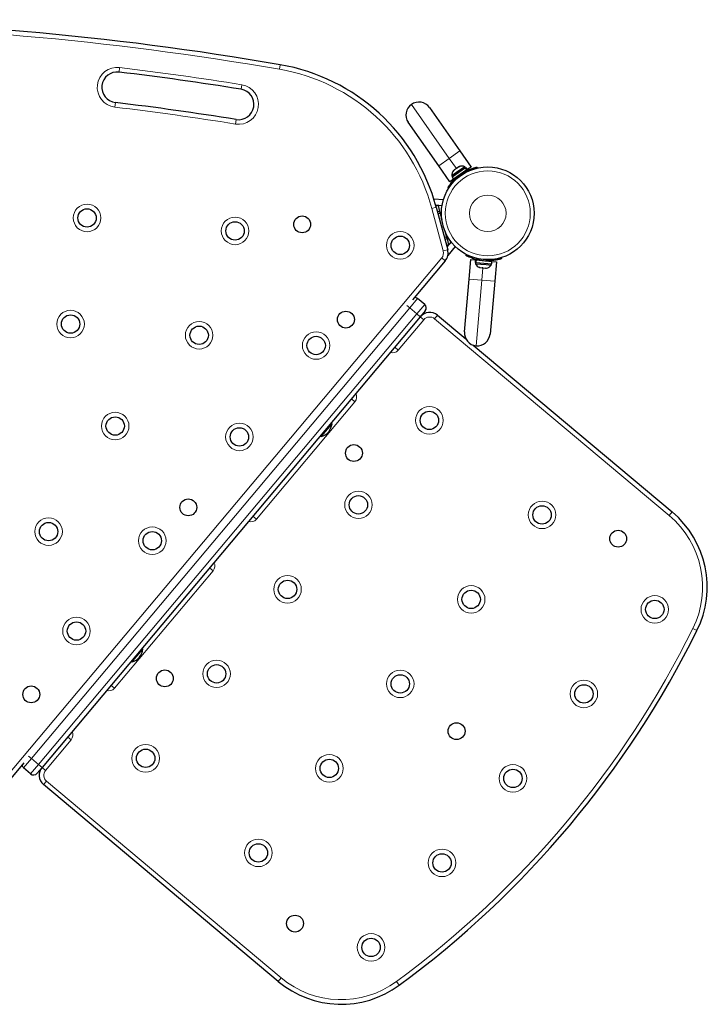
# Model space of a CAD drawing. Extents: x -51 to 361, y -9 to 388.
# Drawn here: x 235 to 263, y 157 to 197 of the extents above; entities that cross this region are included whole.
import ezdxf

# ---------------------------------------------------------------- set-up
doc = ezdxf.new("R2010")
doc.units = 0
doc.header["$LTSCALE"] = 0.125
doc.header["$MEASUREMENT"] = 0
doc.layers.add('CONTOUR', color=7, linetype='CONTINUOUS')

msp = doc.modelspace()

# ---------------------------------------------------------------- linework, layer by layer
at = {"layer": 'CONTOUR', "lineweight": 18}
for p, q in [((246.035, 195.126), (246.067, 195.311)), ((239.496, 195.009), (239.519, 195.195)), ((244.473, 194.309), (244.503, 194.495)), ((239.325, 193.582), (239.347, 193.768)), ((251.421, 193.692), (252.963, 191.49)), ((244.244, 192.89), (244.274, 193.075)), ((253.393, 191.792), (252.963, 191.49)), ((252.963, 191.49), (252.533, 191.189)), ((252.963, 191.49), (253.253, 191.075)), ((253.523, 190.846), (253.512, 190.895)), ((253.335, 190.771), (253.377, 190.743)), ((252.252, 189.449), (252.433, 189.498)), ((252.718, 187.711), (252.252, 189.449)), ((252.899, 187.759), (252.718, 187.711)), ((234.015, 165.214), (252.655, 187.429)), ((252.799, 187.308), (252.655, 187.429)), ((254.279, 187.375), (254.257, 187.33)), ((254.472, 187.312), (254.458, 187.36)), ((254.294, 186.521), (254.339, 187.026)), ((253.771, 186.567), (254.294, 186.521)), ((254.06, 183.844), (254.294, 186.521)), ((254.294, 186.521), (254.817, 186.475)), ((251.674, 185.773), (251.352, 185.39)), ((251.352, 185.39), (235.926, 167.005)), ((251.352, 185.39), (251.233, 185.49)), ((251.64, 185.149), (251.352, 185.39)), ((251.64, 185.149), (251.961, 185.532)), ((236.213, 166.764), (251.64, 185.149)), ((251.927, 184.908), (250.882, 183.663)), ((251.783, 185.028), (251.64, 185.149)), ((251.783, 185.028), (251.927, 184.908)), ((252.367, 184.946), (252.488, 185.09)), ((261.932, 176.921), (252.367, 184.946)), ((250.739, 183.783), (250.882, 183.663)), ((248.971, 181.677), (249.115, 181.556)), ((249.115, 181.556), (245.097, 176.769)), ((244.954, 176.889), (245.097, 176.769)), ((261.932, 176.921), (262.052, 177.064)), ((243.33, 174.662), (243.186, 174.782)), ((243.33, 174.662), (239.312, 169.874)), ((262.898, 172.308), (263.066, 172.225)), ((239.312, 169.874), (239.169, 169.995)), ((237.545, 167.768), (236.5, 166.523)), ((237.545, 167.768), (237.401, 167.888)), ((235.926, 167.005), (235.604, 166.622)), ((235.926, 167.005), (235.806, 167.105)), ((235.891, 166.381), (236.213, 166.764)), ((236.213, 166.764), (235.926, 167.005)), ((236.356, 166.643), (236.213, 166.764)), ((236.5, 166.523), (236.356, 166.643)), ((236.539, 166.082), (236.418, 165.939)), ((236.539, 166.082), (246.103, 158.057)), ((246.103, 158.057), (245.982, 157.913)), ((250.813, 157.907), (250.924, 157.756))]:
    msp.add_line(p, q, dxfattribs=at)
at = {"layer": 'CONTOUR', "lineweight": 25}
for p, q in [((252.153, 193.563), (253.393, 191.792)), ((252.533, 191.189), (251.292, 192.961)), ((253.393, 191.792), (253.852, 191.136)), ((252.992, 190.534), (252.533, 191.189)), ((253.258, 190.907), (253.073, 190.777)), ((253.623, 191.106), (253.082, 190.726)), ((253.16, 191.01), (253.138, 190.995)), ((253.684, 191.019), (253.143, 190.64)), ((253.181, 191.025), (253.156, 190.996)), ((253.156, 190.996), (253.16, 191.01)), ((253.174, 191.02), (253.16, 191.01)), ((253.181, 191.025), (253.174, 191.02)), ((253.264, 191.083), (253.181, 191.025)), ((253.595, 191.143), (253.258, 190.907)), ((253.264, 191.083), (253.285, 191.098)), ((253.29, 191.091), (253.264, 191.083)), ((253.285, 191.098), (253.294, 191.104)), ((253.294, 191.104), (253.29, 191.091)), ((253.358, 191.149), (253.294, 191.104)), ((253.393, 191.163), (253.358, 191.149)), ((253.358, 191.149), (253.367, 191.155)), ((253.367, 191.155), (253.393, 191.163)), ((253.369, 191.156), (253.367, 191.155)), ((253.581, 190.935), (253.575, 190.943)), ((253.622, 191.105), (253.595, 191.143)), ((253.623, 191.106), (253.628, 191.109)), ((253.684, 191.019), (253.623, 191.106)), ((253.64, 191.117), (253.628, 191.109)), ((253.628, 191.109), (253.689, 191.022)), ((253.701, 191.031), (253.64, 191.117)), ((253.684, 191.019), (253.689, 191.022)), ((253.701, 191.031), (253.689, 191.022)), ((253.852, 191.136), (253.699, 191.03)), ((254.098, 191.136), (254.109, 191.09)), ((253.143, 190.64), (252.992, 190.534)), ((253.073, 190.777), (253.1, 190.739)), ((253.082, 190.726), (253.143, 190.64)), ((253.268, 190.728), (253.274, 190.719)), ((252.947, 190.277), (252.908, 190.303)), ((252.725, 189.798), (252.336, 189.832)), ((252.668, 189.552), (252.412, 189.575)), ((252.507, 189.566), (252.421, 189.543)), ((252.433, 189.498), (252.899, 187.759)), ((252.571, 189.325), (252.486, 189.302)), ((252.507, 189.566), (252.571, 189.325)), ((252.593, 189.246), (252.507, 189.223)), ((252.571, 189.325), (252.593, 189.246)), ((252.593, 189.246), (252.66, 188.992)), ((252.783, 188.533), (252.851, 188.28)), ((252.851, 188.28), (252.766, 188.257)), ((252.873, 188.201), (252.787, 188.178)), ((252.851, 188.28), (252.873, 188.201)), ((253.043, 188.085), (252.868, 187.876)), ((252.873, 188.201), (252.937, 187.959)), ((252.937, 187.959), (252.852, 187.936)), ((253.211, 187.897), (252.907, 187.534)), ((252.799, 187.308), (251.467, 185.721)), ((253.653, 187.522), (253.674, 187.564)), ((253.771, 186.567), (253.841, 187.364)), ((253.841, 187.364), (254.025, 187.348)), ((254.025, 187.348), (254.016, 187.242)), ((254.016, 187.242), (254.041, 187.24)), ((254.025, 187.348), (254.05, 187.345)), ((254.037, 187.24), (254.033, 187.194)), ((254.033, 187.194), (254.471, 187.155)), ((254.041, 187.24), (254.05, 187.345)), ((254.048, 187.239), (254.041, 187.24)), ((254.057, 187.345), (254.048, 187.239)), ((254.048, 187.239), (254.694, 187.183)), ((254.057, 187.345), (254.05, 187.345)), ((254.057, 187.345), (254.704, 187.288)), ((254.178, 187.344), (254.177, 187.334)), ((254.551, 187.302), (254.552, 187.312)), ((254.694, 187.183), (254.704, 187.288)), ((254.704, 187.288), (254.887, 187.272)), ((254.887, 187.272), (254.817, 186.475)), ((255.086, 187.441), (255.1, 187.395)), ((254.181, 187.048), (254.217, 187.036)), ((254.203, 187.038), (254.181, 187.048)), ((254.217, 187.036), (254.203, 187.038)), ((254.217, 187.036), (254.301, 187.029)), ((254.301, 187.029), (254.316, 187.036)), ((254.339, 187.026), (254.301, 187.029)), ((254.316, 187.036), (254.338, 187.026)), ((254.338, 187.026), (254.437, 187.017)), ((254.437, 187.017), (254.475, 187.022)), ((254.437, 187.017), (254.46, 187.015)), ((254.475, 187.022), (254.46, 187.015)), ((254.46, 187.015), (254.479, 187.013)), ((254.471, 187.155), (254.668, 187.138)), ((254.668, 187.138), (254.672, 187.185)), ((253.583, 184.412), (253.771, 186.567)), ((254.817, 186.475), (254.629, 184.321)), ((251.961, 185.532), (251.674, 185.773)), ((251.984, 185.268), (251.783, 185.028)), ((251.783, 185.028), (236.356, 166.643)), ((252.488, 185.09), (253.642, 184.122)), ((253.945, 183.867), (262.052, 177.064)), ((247.742, 180.139), (248.184, 180.665)), ((248.184, 180.665), (248.148, 180.695)), ((247.706, 180.169), (247.742, 180.139)), ((240.061, 170.985), (240.47, 171.473)), ((240.47, 171.473), (240.434, 171.503)), ((239.992, 170.976), (240.028, 170.946)), ((240.028, 170.946), (240.061, 170.985)), ((235.62, 166.835), (234.158, 165.093)), ((235.891, 166.381), (235.604, 166.622)), ((236.356, 166.643), (236.156, 166.404)), ((245.982, 157.913), (236.418, 165.939))]:
    msp.add_line(p, q, dxfattribs=at)
for centre, radius in [((254.533, 189.248), 1.89), ((238.192, 189.059), 0.375), ((244.229, 188.531), 0.375), ((246.963, 188.797), 0.344), ((250.964, 187.942), 0.375), ((248.749, 184.912), 0.344), ((237.52, 184.731), 0.375), ((242.764, 184.272), 0.375), ((247.535, 183.855), 0.375), ((252.153, 180.802), 0.375), ((239.34, 180.57), 0.375), ((244.407, 180.126), 0.375), ((249.076, 179.468), 0.344), ((242.321, 177.252), 0.344), ((249.261, 177.355), 0.375), ((256.749, 176.945), 0.375), ((236.623, 176.262), 0.375), ((240.853, 175.892), 0.375), ((259.851, 175.974), 0.344), ((246.368, 173.907), 0.375), ((253.857, 173.498), 0.375), ((261.346, 173.088), 0.375), ((237.762, 172.207), 0.375), ((243.475, 170.46), 0.375), ((241.362, 170.275), 0.344), ((250.964, 170.051), 0.375), ((235.918, 169.622), 0.344), ((258.453, 169.641), 0.375), ((253.262, 168.122), 0.344), ((240.583, 167.013), 0.375), ((248.072, 166.603), 0.375), ((255.561, 166.194), 0.375), ((245.179, 163.156), 0.375), ((252.668, 162.747), 0.375), ((246.674, 160.27), 0.344), ((249.775, 159.3), 0.375)]:
    msp.add_circle(centre, radius, dxfattribs=at)
at = {"layer": 'CONTOUR', "lineweight": 18}
for centre, radius in [((254.533, 189.248), 1.734), ((238.192, 189.059), 0.562), ((254.533, 189.248), 0.747), ((244.229, 188.531), 0.562), ((250.964, 187.942), 0.562), ((237.52, 184.731), 0.562), ((242.764, 184.272), 0.562), ((247.535, 183.855), 0.562), ((252.153, 180.802), 0.562), ((239.34, 180.57), 0.562), ((244.407, 180.126), 0.562), ((249.261, 177.355), 0.562), ((256.749, 176.945), 0.562), ((236.623, 176.262), 0.562), ((240.853, 175.892), 0.562), ((246.368, 173.907), 0.562), ((253.857, 173.498), 0.562), ((261.346, 173.088), 0.562), ((237.762, 172.207), 0.562), ((243.475, 170.46), 0.562), ((250.964, 170.051), 0.562), ((258.453, 169.641), 0.562), ((240.583, 167.013), 0.562), ((248.072, 166.603), 0.562), ((255.561, 166.194), 0.562), ((245.179, 163.156), 0.562), ((252.668, 162.747), 0.562), ((249.775, 159.3), 0.562)]:
    msp.add_circle(centre, radius, dxfattribs=at)
for centre, radius, start, end in [((224.628, 71.185), 125.776, 80.20027, 89.79973), ((239.422, 194.388), 0.813, 83.1527, 263.1527), ((224.628, 71.185), 124.901, 80.84393, 83.15275), ((244.706, 187.427), 7.812, 15, 80.2003), ((244.373, 193.692), 0.812, 260.8439, 80.8439), ((224.628, 71.185), 123.276, 80.84393, 83.15275), ((252.416, 187.63), 0.312, 320, 15), ((252.166, 184.707), 0.312, 50, 140), ((250.643, 183.864), 0.312, 253.5782, 320), ((248.875, 181.757), 0.312, 320, 26.4218), ((244.858, 176.969), 0.312, 253.5782, 320), ((259.481, 174), 3.812, 333.6571, 50), ((243.09, 174.863), 0.312, 320, 26.4218), ((227.219, 189.975), 39.812, 306.3429, 333.6571), ((239.073, 170.075), 0.312, 253.5782, 320), ((237.305, 167.968), 0.312, 320, 26.4218), ((236.739, 166.322), 0.312, 140, 230), ((248.554, 160.978), 3.812, 230, 306.3429)]:
    msp.add_arc(centre, radius, start, end, dxfattribs=at)
at = {"layer": 'CONTOUR', "lineweight": 25}
for centre, radius, start, end in [((224.628, 71.185), 125.964, 80.20027, 89.79973), ((244.706, 187.427), 8, 15, 80.2003), ((239.422, 194.388), 0.625, 83.1527, 263.1527), ((224.628, 71.185), 124.714, 80.84393, 83.15275), ((244.373, 193.692), 0.625, 260.8439, 80.8439), ((224.628, 71.185), 123.464, 80.84393, 83.15275), ((251.722, 193.262), 0.525, 125, 215), ((251.722, 193.262), 0.525, 35, 125), ((253.323, 190.821), 0.254, 136.7411, 189.8293), ((254.533, 189.248), 1.937, 121.7948, 128.2052), ((253.469, 190.923), 0.254, 60.1707, 113.2589), ((252.416, 187.63), 0.5, 320, 15), ((254.272, 187.281), 0.254, 200.1707, 253.2589), ((254.533, 189.248), 1.937, 261.7948, 268.2052), ((254.449, 187.266), 0.254, 276.7411, 329.8293), ((251.553, 185.629), 0.187, 50, 91.8103), ((252.166, 184.707), 0.5, 50, 140), ((251.841, 185.388), 0.187, 320, 50), ((254.106, 184.367), 0.525, 175, 265), ((254.106, 184.367), 0.525, 265, 355), ((247.489, 180.756), 0.7, 322.7211, 352.5895), ((247.532, 180.806), 0.7, 287.4105, 317.2789), ((259.481, 174), 4, 333.6571, 50), ((227.219, 189.975), 40, 306.3429, 333.6571), ((239.819, 171.614), 0.7, 287.4105, 317.2789), ((239.776, 171.563), 0.7, 322.7211, 352.5895), ((235.725, 166.765), 0.187, 188.1897, 230), ((236.012, 166.524), 0.187, 230, 320), ((236.739, 166.322), 0.5, 140, 230), ((248.554, 160.978), 4, 230, 306.3429)]:
    msp.add_arc(centre, radius, start, end, dxfattribs=at)
for points, knots in [([(253.512, 190.895), (253.542, 190.913), (253.602, 190.949), (253.694, 190.995), (253.782, 191.035), (253.865, 191.067), (253.937, 191.092), (253.999, 191.111), (254.047, 191.124), (254.088, 191.134), (254.094, 191.135), (254.098, 191.136)], [0, 0, 0, 0, 0.1058258, 0.2116174, 0.3176093, 0.4235979, 0.5267906, 0.6299927, 0.7342298, 0.8384709, 1, 1, 1, 1]), ([(252.908, 190.303), (252.909, 190.304), (252.91, 190.307), (252.925, 190.33), (252.95, 190.365), (252.984, 190.412), (253.029, 190.47), (253.083, 190.534), (253.146, 190.602), (253.228, 190.682), (253.295, 190.738), (253.335, 190.771)], [0, 0, 0, 0, 0.104631, 0.212291, 0.316923, 0.424614, 0.528733, 0.635977, 0.738288, 0.843593, 1, 1, 1, 1]), ([(254.257, 187.33), (254.222, 187.336), (254.153, 187.347), (254.053, 187.37), (253.959, 187.397), (253.876, 187.425), (253.804, 187.453), (253.745, 187.478), (253.7, 187.499), (253.662, 187.517), (253.656, 187.52), (253.653, 187.522)], [0, 0, 0, 0, 0.105826, 0.211617, 0.317609, 0.423598, 0.526791, 0.629993, 0.73423, 0.838471, 1, 1, 1, 1]), ([(255.1, 187.395), (255.099, 187.395), (255.095, 187.394), (255.069, 187.386), (255.028, 187.375), (254.971, 187.36), (254.9, 187.345), (254.818, 187.331), (254.726, 187.319), (254.611, 187.31), (254.524, 187.311), (254.472, 187.312)], [0, 0, 0, 0, 0.104631, 0.212291, 0.316923, 0.424614, 0.528733, 0.635977, 0.738288, 0.843593, 1, 1, 1, 1])]:
    msp.add_open_spline(points, degree=3, knots=knots, dxfattribs=at)

doc.saveas('drawing.dxf')
